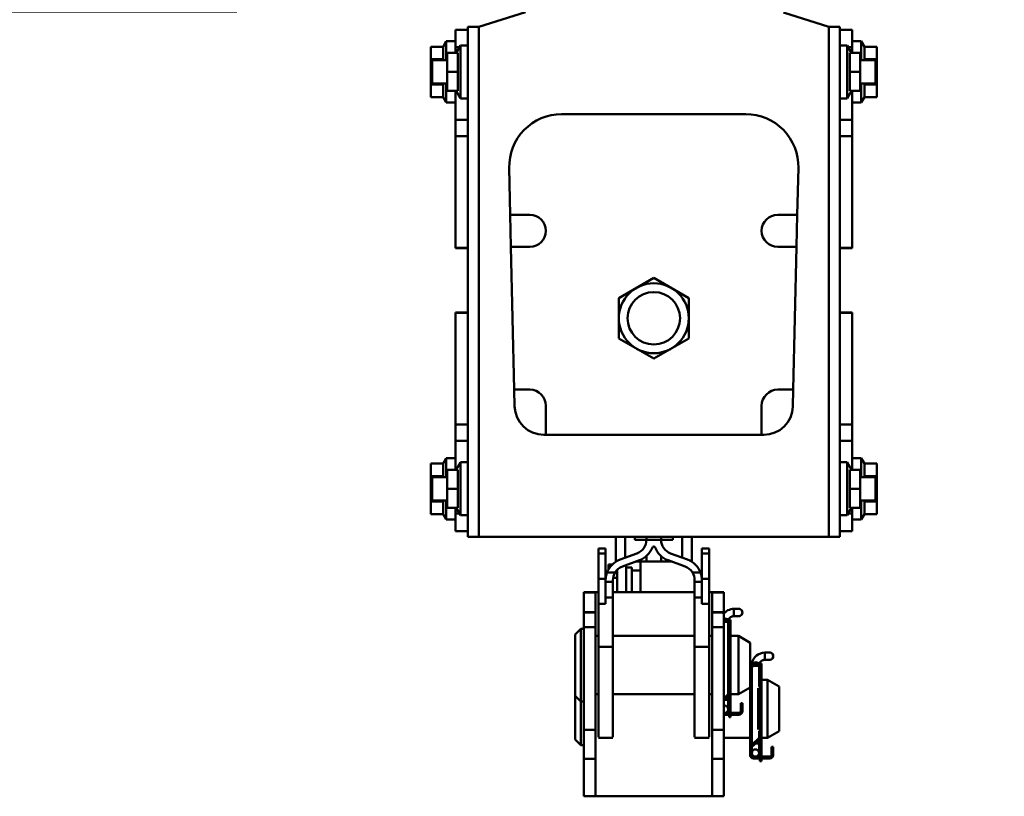
# Model space of a CAD drawing. Units: millimetres. Extents: x 59 to 11996, y 24 to 8424.
# Drawn here: x 1089 to 1231, y 2514 to 2626 of the extents above; entities that cross this region are included whole.
import ezdxf

# ---------------------------------------------------------------- set-up
doc = ezdxf.new("R2010")
doc.units = ezdxf.units.MM
doc.header["$MEASUREMENT"] = 0
doc.layers.add('(1) Shape lines', color=7, linetype='Continuous', lineweight=35)
doc.layers.add('(6) Dimensions', color=7, linetype='Continuous', lineweight=35)
doc.styles.add('Arial', font='ARIAL.TTF')
doc.dimstyles.new('Vertex Style', dxfattribs={"dimscale": 20, "dimtxt": 0.18, "dimasz": 3.6, "dimexe": 1.8, "dimexo": 0.0625, "dimgap": 1.7, "dimtad": 1, "dimdec": 1, "dimdsep": 46, "dimtxsty": 'Arial', "dimblk1": 'CLOSED', "dimblk2": 'CLOSED', "dimsah": 1, "dimcen": 0.09, "dimdle": 1.8, "dimclrd": 9, "dimclre": 9, "dimadec": 1, "dimazin": 2, "dimtfac": 0.65, "dimtdec": 4, "dimtmove": 0, "dimatfit": 3, "dimfxl": 0, "dimtolj": 1, "dimtzin": 0, "dimlwd": 25, "dimlwe": 25, "dimarcsym": 0})

# ---------------------------------------------------------------- blocks, each defined once
blk = doc.blocks.new('_Closed')
at = {"color": 0, "linetype": 'ByBlock', "lineweight": -2}
for p, q in [((-1, 0.166667), (0, 0)), ((-1, 0.166667), (-1, -0.166667)), ((0, 0), (-1, -0.166667)), ((0, 0), (-1, 0))]:
    blk.add_line(p, q, dxfattribs=at)
blk = doc.blocks.new('*D2262')
at = {"layer": '(6) Dimensions', "color": 9, "lineweight": 25}
for p, q in [((907.67, 2778.98), (907.67, 2850.98)), ((1120.5, 2706.98), (871.67, 2706.98)), ((907.67, 2626.81), (907.67, 2706.98)), ((1120.5, 2626.81), (871.67, 2626.81)), ((907.67, 2554.81), (907.67, 2482.81))]:
    blk.add_line(p, q, dxfattribs=at)
at = {"layer": 'Defpoints', "color": 0}
for p in [(907.67, 2706.98), (1180.5, 2706.98), (1180.5, 2626.81)]:
    blk.add_point(p, dxfattribs=at)
at = {"layer": '(6) Dimensions', "color": 9, "lineweight": 25, "xscale": 72, "yscale": 72, "zscale": 72}
for p, rotation in [((907.67, 2706.98), 270), ((907.67, 2626.81), 90)]:
    blk.add_blockref('_Closed', p, dxfattribs=dict(at, rotation=rotation))
at = {"layer": '(6) Dimensions', "color": 0, "lineweight": 35, "insert": (841.31, 2666.9), "char_height": 70, "attachment_point": 5, "rotation": 90, "style": 'Arial'}
blk.add_mtext('\\A1;191', dxfattribs=at)
blk = doc.blocks.new('*D2264')
at = {"layer": '(6) Dimensions', "color": 9, "lineweight": 25}
for p, q in [((970.63, 2569.71), (970.63, 2868.9)), ((1180.5, 2686.81), (1180.5, 2868.9)), ((1108.5, 2832.9), (1042.63, 2832.9))]:
    blk.add_line(p, q, dxfattribs=at)
at = {"layer": 'Defpoints', "color": 0}
for p in [(970.63, 2832.9), (1180.5, 2626.81), (970.63, 2509.71)]:
    blk.add_point(p, dxfattribs=at)
at = {"layer": '(6) Dimensions', "color": 9, "lineweight": 25, "xscale": 72, "yscale": 72, "zscale": 72, "rotation": 180}
blk.add_blockref('_Closed', (970.63, 2832.9), dxfattribs=at)
at = {"layer": '(6) Dimensions', "color": 9, "lineweight": 25, "xscale": 72, "yscale": 72, "zscale": 72}
blk.add_blockref('_Closed', (1180.5, 2832.9), dxfattribs=at)
at = {"layer": '(6) Dimensions', "color": 0, "lineweight": 35, "insert": (1075.56, 2899.26), "char_height": 70, "attachment_point": 5, "style": 'Arial'}
blk.add_mtext('\\A1;500', dxfattribs=at)
blk = doc.blocks.new('*D2266')
at = {"layer": '(6) Dimensions', "color": 9, "lineweight": 25}
for p, q in [((970.63, 2569.71), (970.63, 2973.84)), ((5587.76, 2569.71), (5587.76, 2973.84)), ((5515.76, 2937.84), (1042.63, 2937.84))]:
    blk.add_line(p, q, dxfattribs=at)
at = {"layer": 'Defpoints', "color": 0}
for p in [(970.63, 2937.84), (970.63, 2509.71), (5587.76, 2509.71)]:
    blk.add_point(p, dxfattribs=at)
at = {"layer": '(6) Dimensions', "color": 9, "lineweight": 25, "xscale": 72, "yscale": 72, "zscale": 72, "rotation": 180}
blk.add_blockref('_Closed', (970.63, 2937.84), dxfattribs=at)
at = {"layer": '(6) Dimensions', "color": 9, "lineweight": 25, "xscale": 72, "yscale": 72, "zscale": 72}
blk.add_blockref('_Closed', (5587.76, 2937.84), dxfattribs=at)
at = {"layer": '(6) Dimensions', "color": 0, "lineweight": 35, "insert": (3279.19, 3004.2), "char_height": 70, "attachment_point": 5, "style": 'Arial'}
blk.add_mtext('\\A1;11000', dxfattribs=at)
blk = doc.blocks.new('Crane_WorkSt_1_3c177d30-6c5a-4121-9854-66ae8fa8d7f3')
at = {"layer": '(1) Shape lines', "color": 7, "linetype": 'Continuous', "lineweight": 50, "ltscale": 60}
for p, q in [((206, 3229.78), (190, 3224.78)), ((310, 3224.78), (294.44, 3229.64)), ((186.2, 3224.78), (186.2, 3049.78)), ((190, 3224.78), (186.2, 3224.78)), ((190, 3224.78), (190, 3049.78)), ((313.8, 3224.78), (310, 3224.78)), ((310, 3224.78), (310, 3049.78)), ((313.8, 3224.78), (313.8, 3049.78)), ((186.2, 3223.78), (182, 3223.78)), ((182, 3223.78), (182, 3217.78)), ((313.8, 3223.78), (318, 3223.78)), ((318, 3223.78), (318, 3217.78)), ((177.77, 3217.94), (178.83, 3219.78)), ((178.83, 3219.78), (178.83, 3213.31)), ((178.83, 3219.78), (182, 3219.78)), ((182.2, 3215.78), (183.7, 3218.38)), ((183.7, 3200.18), (183.7, 3218.38)), ((183.7, 3218.38), (186.2, 3218.38)), ((313.8, 3218.38), (316.3, 3218.38)), ((316.3, 3218.38), (316.3, 3200.18)), ((316.3, 3218.38), (317.8, 3215.78)), ((318, 3219.78), (321.17, 3219.78)), ((321.17, 3219.78), (321.17, 3213.31)), ((321.17, 3219.78), (322.23, 3217.94)), ((173.5, 3217.94), (177.77, 3217.94)), ((173.5, 3213.61), (173.5, 3217.94)), ((179.2, 3209.28), (179.2, 3215.78)), ((179.2, 3215.78), (182.78, 3215.78)), ((182, 3217.78), (182, 3215.78)), ((183.35, 3217.78), (182, 3217.78)), ((316.65, 3217.78), (318, 3217.78)), ((320.8, 3215.78), (317.22, 3215.78)), ((318, 3217.78), (318, 3215.78)), ((320.8, 3215.78), (320.8, 3209.28)), ((326.5, 3217.94), (322.23, 3217.94)), ((326.5, 3213.61), (326.5, 3217.94)), ((173.5, 3204.95), (173.5, 3213.61)), ((173.5, 3213.61), (177.77, 3213.61)), ((174, 3213.28), (174, 3205.28)), ((174, 3213.28), (179.2, 3213.28)), ((177.77, 3213.61), (177.69, 3213.28)), ((320.8, 3213.28), (326, 3213.28)), ((326.5, 3213.61), (322.23, 3213.61)), ((322.23, 3213.61), (322.31, 3213.28)), ((326, 3205.28), (326, 3213.28)), ((326.5, 3204.95), (326.5, 3213.61)), ((179.2, 3202.78), (179.2, 3209.28)), ((179.2, 3209.28), (182.77, 3209.28)), ((320.8, 3209.28), (317.23, 3209.28)), ((320.8, 3209.28), (320.8, 3202.78)), ((173.5, 3204.95), (177.77, 3204.95)), ((173.5, 3200.62), (173.5, 3204.95)), ((179.2, 3205.28), (174, 3205.28)), ((177.69, 3205.29), (177.77, 3204.95)), ((178.83, 3205.25), (178.83, 3198.78)), ((326, 3205.28), (320.8, 3205.28)), ((321.17, 3205.25), (321.17, 3198.78)), ((322.31, 3205.29), (322.23, 3204.95)), ((326.5, 3204.95), (322.23, 3204.95)), ((326.5, 3200.62), (326.5, 3204.95)), ((179.2, 3202.78), (182.78, 3202.78)), ((182, 3202.78), (182, 3192.84)), ((183.7, 3200.18), (182.2, 3202.78)), ((317.8, 3202.78), (316.3, 3200.18)), ((320.8, 3202.78), (317.22, 3202.78)), ((318, 3202.78), (318, 3192.84)), ((173.5, 3200.62), (177.77, 3200.62)), ((178.83, 3198.78), (177.77, 3200.62)), ((182, 3198.78), (178.83, 3198.78)), ((186.2, 3200.18), (183.7, 3200.18)), ((316.3, 3200.18), (313.8, 3200.18)), ((321.17, 3198.78), (318, 3198.78)), ((322.23, 3200.62), (321.17, 3198.78)), ((326.5, 3200.62), (322.23, 3200.62)), ((218.41, 3194.78), (281.58, 3194.78)), ((182, 3192.84), (182, 3187.27)), ((186.2, 3192.84), (182, 3192.84)), ((313.8, 3192.84), (318, 3192.84)), ((318, 3192.84), (318, 3187.27)), ((182, 3187.27), (182, 3148.93)), ((186.2, 3187.27), (182, 3187.27)), ((313.8, 3187.27), (318, 3187.27)), ((318, 3187.27), (318, 3148.93)), ((200.79, 3160.28), (200.42, 3176.37)), ((299.58, 3176.37), (299.21, 3160.28)), ((200.79, 3160.28), (207.5, 3160.28)), ((201.03, 3149.28), (200.79, 3160.28)), ((292.5, 3160.28), (299.21, 3160.28)), ((299.21, 3160.28), (298.97, 3149.28)), ((182, 3148.93), (182, 3148.87)), ((186.2, 3148.93), (182, 3148.93)), ((186.2, 3148.86), (182, 3148.86)), ((186.2, 3148.86), (182, 3148.86)), ((207.5, 3149.28), (201.03, 3149.28)), ((202.15, 3100.28), (201.03, 3149.28)), ((298.97, 3149.28), (292.5, 3149.28)), ((298.97, 3149.28), (297.85, 3100.28)), ((313.8, 3148.93), (318, 3148.93)), ((318, 3148.86), (313.8, 3148.86)), ((318, 3148.86), (313.8, 3148.86)), ((318, 3148.93), (318, 3148.87)), ((182, 3126.63), (182, 3126.7)), ((182, 3126.7), (186.2, 3126.7)), ((182, 3126.7), (186.2, 3126.7)), ((186.2, 3126.63), (182, 3126.63)), ((182, 3088.29), (182, 3126.63)), ((313.8, 3126.7), (318, 3126.7)), ((313.8, 3126.7), (318, 3126.7)), ((313.8, 3126.63), (318, 3126.63)), ((318, 3126.63), (318, 3126.7)), ((318, 3088.29), (318, 3126.63)), ((202.15, 3100.28), (207.5, 3100.28)), ((202.28, 3094.55), (202.15, 3100.28)), ((292.5, 3100.28), (297.85, 3100.28)), ((297.85, 3100.28), (297.72, 3094.55)), ((213, 3094.78), (213, 3084.78)), ((287, 3084.78), (287, 3094.78)), ((182, 3082.72), (182, 3088.29)), ((186.2, 3088.29), (182, 3088.29)), ((313.8, 3088.29), (318, 3088.29)), ((318, 3082.72), (318, 3088.29)), ((213, 3084.78), (212.28, 3084.78)), ((287, 3084.78), (213, 3084.78)), ((287.73, 3084.78), (287, 3084.78)), ((182, 3072.78), (182, 3082.72)), ((186.2, 3082.72), (182, 3082.72)), ((313.8, 3082.72), (318, 3082.72)), ((318, 3072.78), (318, 3082.72)), ((177.77, 3074.94), (178.83, 3076.78)), ((178.83, 3070.31), (178.83, 3076.78)), ((178.83, 3076.78), (182, 3076.78)), ((318, 3076.78), (321.17, 3076.78)), ((321.17, 3070.31), (321.17, 3076.78)), ((321.17, 3076.78), (322.23, 3074.94)), ((173.5, 3074.94), (177.77, 3074.94)), ((173.5, 3074.94), (173.5, 3070.61)), ((182.2, 3072.78), (183.7, 3075.38)), ((183.7, 3057.18), (183.7, 3075.38)), ((183.7, 3075.38), (186.2, 3075.38)), ((313.8, 3075.38), (316.3, 3075.38)), ((316.3, 3075.38), (316.3, 3057.18)), ((316.3, 3075.38), (317.8, 3072.78)), ((326.5, 3074.94), (322.23, 3074.94)), ((326.5, 3074.94), (326.5, 3070.61)), ((173.5, 3070.61), (173.5, 3061.95)), ((173.5, 3070.61), (177.77, 3070.61)), ((174, 3070.28), (174, 3062.28)), ((174, 3070.28), (179.2, 3070.28)), ((177.69, 3070.28), (177.77, 3070.61)), ((179.2, 3066.28), (179.2, 3072.78)), ((179.2, 3072.78), (182.78, 3072.78)), ((320.8, 3072.78), (317.22, 3072.78)), ((320.8, 3072.78), (320.8, 3066.28)), ((320.8, 3070.28), (326, 3070.28)), ((326.5, 3070.61), (322.23, 3070.61)), ((322.31, 3070.28), (322.23, 3070.61)), ((326, 3062.28), (326, 3070.28)), ((326.5, 3070.61), (326.5, 3061.95)), ((179.2, 3059.78), (179.2, 3066.28)), ((179.2, 3066.28), (182.77, 3066.28)), ((320.8, 3066.28), (317.23, 3066.28)), ((320.8, 3066.28), (320.8, 3059.78)), ((173.5, 3061.95), (177.77, 3061.95)), ((173.5, 3061.95), (173.5, 3057.62)), ((179.2, 3062.28), (174, 3062.28)), ((177.77, 3061.95), (177.69, 3062.29)), ((178.83, 3055.78), (178.83, 3062.25)), ((179.2, 3059.78), (182.78, 3059.78)), ((182, 3057.78), (182, 3059.78)), ((183.7, 3057.18), (182.2, 3059.78)), ((317.8, 3059.78), (316.3, 3057.18)), ((320.8, 3059.78), (317.22, 3059.78)), ((318, 3057.78), (318, 3059.78)), ((326, 3062.28), (320.8, 3062.28)), ((321.17, 3055.78), (321.17, 3062.25)), ((322.23, 3061.95), (322.31, 3062.29)), ((326.5, 3061.95), (322.23, 3061.95)), ((326.5, 3061.95), (326.5, 3057.62)), ((173.5, 3057.62), (177.77, 3057.62)), ((178.83, 3055.78), (177.77, 3057.62)), ((183.35, 3057.78), (182, 3057.78)), ((182, 3051.78), (182, 3057.78)), ((186.2, 3057.18), (183.7, 3057.18)), ((316.3, 3057.18), (313.8, 3057.18)), ((316.65, 3057.78), (318, 3057.78)), ((318, 3051.78), (318, 3057.78)), ((322.23, 3057.62), (321.17, 3055.78)), ((326.5, 3057.62), (322.23, 3057.62)), ((182, 3055.78), (178.83, 3055.78)), ((321.17, 3055.78), (318, 3055.78)), ((186.2, 3051.78), (182, 3051.78)), ((186.2, 3049.78), (190, 3049.78)), ((190, 3049.78), (310, 3049.78)), ((237, 3049.78), (237, 3041.27)), ((240.21, 3042.62), (240.21, 3049.78)), ((243.5, 3048.78), (243.5, 3049.78)), ((247.5, 3048.78), (247.5, 3049.75)), ((252.5, 3049.75), (252.5, 3048.78)), ((256.5, 3049.78), (256.5, 3048.78)), ((259.79, 3049.78), (259.79, 3042.62)), ((263, 3041.27), (263, 3049.78)), ((310, 3049.78), (313.8, 3049.78)), ((313.8, 3051.78), (318, 3051.78)), ((243.56, 3048.78), (247.5, 3048.78)), ((252.5, 3048.78), (247.5, 3048.78)), ((252.5, 3048.78), (256.5, 3048.78)), ((233.5, 3045.78), (231, 3045.78)), ((231, 3044.13), (231, 3045.78)), ((233.5, 3044.13), (231, 3044.13)), ((231, 3035.33), (231, 3044.13)), ((233.5, 3044.13), (233.5, 3045.78)), ((233.5, 3035.33), (233.5, 3044.13)), ((238.43, 3041.98), (244.21, 3044.08)), ((247.5, 3043.23), (247.5, 3041.28)), ((252.5, 3043.23), (252.5, 3041.28)), ((255.79, 3044.08), (261.57, 3041.98)), ((266.5, 3045.78), (269, 3045.78)), ((266.5, 3044.13), (266.5, 3045.78)), ((266.5, 3044.13), (269, 3044.13)), ((266.5, 3035.33), (266.5, 3044.13)), ((269, 3044.13), (269, 3045.78)), ((269, 3035.33), (269, 3044.13)), ((235.75, 3040.28), (234.5, 3040.28)), ((234.5, 3038.61), (234.5, 3040.28)), ((245.07, 3041.73), (239.29, 3039.63)), ((240.5, 3040.08), (240.5, 3039.28)), ((240.5, 3030.78), (240.5, 3039.28)), ((240.5, 3039.28), (242.5, 3039.28)), ((242.5, 3039.28), (242.5, 3038.28)), ((245.5, 3041.28), (243.82, 3041.28)), ((245.5, 3041.28), (245.5, 3038.28)), ((245.5, 3041.28), (247.5, 3041.28)), ((247.5, 3041.28), (252.5, 3041.28)), ((252.5, 3041.28), (256.19, 3041.28)), ((260.71, 3039.63), (254.93, 3041.73)), ((234.09, 3037.78), (233.5, 3037.78)), ((233.5, 3035.78), (233.54, 3035.78)), ((236.71, 3037.5), (233.96, 3037.5)), ((236.08, 3035.78), (237.5, 3035.78)), ((237.5, 3030.78), (237.5, 3038.48)), ((242.5, 3038.28), (242.5, 3030.78)), ((245.5, 3038.28), (242.5, 3038.28)), ((245.5, 3038.28), (245.5, 3030.78)), ((266.04, 3037.5), (263.29, 3037.5)), ((233.5, 3035.33), (231, 3035.33)), ((231, 3026.75), (231, 3035.33)), ((233.5, 3034.93), (233.5, 3035.33)), ((233.5, 3034.32), (233.5, 3034.93)), ((236, 3034.32), (233.5, 3034.32)), ((233.5, 3029.01), (233.5, 3034.32)), ((236, 3034.93), (236, 3034.32)), ((236, 3034.32), (236, 3029.01)), ((264, 3034.32), (264, 3034.93)), ((266.5, 3034.32), (264, 3034.32)), ((264, 3029.01), (264, 3034.32)), ((266.5, 3035.33), (269, 3035.33)), ((266.5, 3034.93), (266.5, 3035.33)), ((266.5, 3034.93), (266.5, 3034.32)), ((266.5, 3034.32), (266.5, 3029.01)), ((269, 3026.75), (269, 3035.33)), ((226, 3030.78), (230, 3030.78)), ((226, 3030.65), (226, 3030.78)), ((226, 3030.65), (230, 3030.65)), ((226, 3023.91), (226, 3030.65)), ((230, 3030.78), (231, 3030.78)), ((230, 3030.65), (230, 3030.78)), ((230, 3023.91), (230, 3030.65)), ((236, 3029.01), (233.5, 3029.01)), ((233.5, 3026.75), (233.5, 3029.01)), ((236, 3030.78), (264, 3030.78)), ((236, 3029.01), (236, 3012.03)), ((266.5, 3029.01), (264, 3029.01)), ((264, 3012.03), (264, 3029.01)), ((266.5, 3029.01), (266.5, 3026.75)), ((269, 3030.78), (270, 3030.78)), ((270, 3030.78), (274, 3030.78)), ((270, 3030.78), (270, 3030.65)), ((270, 3030.65), (270, 3023.91)), ((270, 3030.65), (274, 3030.65)), ((274, 3030.65), (274, 3030.78)), ((274, 3023.91), (274, 3030.65)), ((233.5, 3026.75), (231, 3026.75)), ((231, 3012.03), (231, 3026.75)), ((233.5, 3026.98), (233.5, 3026.75)), ((266.5, 3026.75), (266.5, 3026.98)), ((266.5, 3026.75), (269, 3026.75)), ((269, 3012.03), (269, 3026.75)), ((226, 3023.91), (230, 3023.91)), ((226, 3023.78), (226, 3023.91)), ((226, 3023.78), (230, 3023.78)), ((226, 3018.78), (226, 3023.78)), ((230, 3023.78), (230, 3023.91)), ((230, 3018.78), (230, 3023.78)), ((270, 3023.91), (274, 3023.91)), ((270, 3023.91), (270, 3023.78)), ((270, 3023.78), (274, 3023.78)), ((270, 3023.78), (270, 3018.78)), ((274, 3023.78), (274, 3023.91)), ((274, 3018.78), (274, 3023.78)), ((277.5, 3025.08), (277.5, 3022.59)), ((277.5, 3025.08), (279.12, 3025.08)), ((277.5, 3025.08), (279.12, 3025.08)), ((277.5, 3025.08), (279.12, 3025.08)), ((277.5, 3025.08), (279.12, 3025.08)), ((279.12, 3022.58), (277.5, 3022.58)), ((279.12, 3022.58), (277.5, 3022.58)), ((279.12, 3022.58), (277.5, 3022.58)), ((279.12, 3022.58), (277.5, 3022.58)), ((226, 3018.78), (230, 3018.78)), ((226, 2983.59), (226, 3018.78)), ((230, 2983.59), (230, 3018.78)), ((270, 3018.78), (274, 3018.78)), ((270, 3018.78), (270, 2983.59)), ((274, 3020.58), (275.46, 3020.58)), ((274, 2983.59), (274, 3018.78)), ((275.5, 3020.53), (275.5, 3010.78)), ((275.5, 3020.53), (275.5, 3010.78)), ((275.5, 3020.53), (275.5, 2995.79)), ((275.5, 3020.53), (275.5, 3010.78)), ((276.3, 3021.28), (275.8, 3021.28)), ((275.8, 3021.28), (275.8, 3021.1)), ((275.8, 3019.68), (275.8, 2996.34)), ((276.3, 3020.78), (276.04, 3020.78)), ((276.3, 3021.28), (276.3, 3020.78)), ((276.3, 3020.78), (276.3, 3019.81)), ((276.3, 2996.38), (276.3, 3019.81)), ((223, 3016.28), (225, 3018.28)), ((223, 3016.28), (223, 2995.28)), ((225, 3018.28), (225, 2993.28)), ((225, 3018.28), (226, 3018.28)), ((230, 3015.78), (231, 3015.78)), ((236, 3015.78), (264, 3015.78)), ((269, 3015.78), (270, 3015.78)), ((276.3, 3015.78), (279, 3015.78)), ((279, 3015.78), (279, 2995.78)), ((279, 3015.78), (283, 3013.47)), ((231, 2981.01), (231, 3012.03)), ((236, 3012.03), (231, 3012.03)), ((236, 3012.03), (236, 2981.01)), ((264, 3012.03), (269, 3012.03)), ((264, 2981.01), (264, 3012.03)), ((269, 2981.01), (269, 3012.03)), ((283, 3013.47), (283, 2998.09)), ((275.5, 3010.78), (275.8, 3010.78)), ((288.1, 3010.08), (288.1, 3007.59)), ((288.1, 3010.08), (289.73, 3010.08)), ((288.1, 3010.08), (289.73, 3010.08)), ((283.6, 3006.28), (283, 3006.28)), ((283.26, 3005.78), (283, 3005.78)), ((283.6, 3006.21), (283.6, 3006.28)), ((283.94, 3005.58), (286.06, 3005.58)), ((286.1, 3005.53), (286.1, 2998.48)), ((286.1, 3005.53), (286.1, 3000.78)), ((286.4, 3006.28), (286.4, 3006.1)), ((286.9, 3006.28), (286.4, 3006.28)), ((286.9, 3005.78), (286.64, 3005.78)), ((286.9, 3006.28), (286.9, 3005.78)), ((286.9, 3005.78), (286.9, 3004.81)), ((289.73, 3007.58), (288.1, 3007.58)), ((289.73, 3007.58), (288.1, 3007.58)), ((283.6, 2978.38), (283.6, 3004.68)), ((286.4, 3004.68), (286.4, 2981.34)), ((286.9, 2981.38), (286.9, 3004.81)), ((275.5, 3000.78), (275.5, 3000.75)), ((275.5, 3000.78), (275.5, 3000.75)), ((275.5, 3000.78), (275.5, 2995.79)), ((275.8, 3000.78), (275.5, 3000.78)), ((286.1, 3000.78), (286.4, 3000.78)), ((286.9, 3000.78), (289, 3000.78)), ((289, 3000.78), (289, 2980.78)), ((289, 3000.78), (293, 2998.47)), ((223, 2995.31), (223, 2980.28)), ((225, 2993.28), (223, 2995.28)), ((231, 2995.78), (230, 2995.78)), ((264, 2995.78), (236, 2995.78)), ((270, 2995.78), (269, 2995.78)), ((275.62, 2995.9), (274, 2994.34)), ((274, 2993.58), (275.95, 2995.53)), ((275.8, 2995.38), (275.8, 2990.38)), ((276.3, 2990.38), (276.3, 2996.38)), ((279, 2995.78), (276.3, 2995.78)), ((283, 2998.09), (279, 2995.78)), ((283, 2974.98), (283, 2998.09)), ((285.8, 2997.85), (285.8, 2983.71)), ((293, 2998.47), (293, 2983.09)), ((225, 2993.3), (225, 2978.28)), ((226, 2993.28), (225, 2993.28)), ((274.3, 2993.88), (275.49, 2993.88)), ((275.5, 2995.08), (275.5, 2993.88)), ((275.5, 2995.08), (275.5, 2993.88)), ((275.5, 2993.88), (275.5, 2990.63)), ((275.5, 2993.88), (275.5, 2990.63)), ((280.4, 2992.78), (279.8, 2992.78)), ((279.8, 2992.78), (279.8, 2990.78)), ((280.4, 2990.78), (280.4, 2992.78)), ((274.25, 2989.38), (274, 2989.38)), ((274, 2988.78), (279.2, 2988.78)), ((279.2, 2989.38), (274.25, 2989.38)), ((275.8, 2990.38), (276.3, 2990.38)), ((275.8, 2990.38), (275.8, 2989.88)), ((275.8, 2989.88), (276.3, 2989.88)), ((275.8, 2989.64), (275.8, 2989.88)), ((276.3, 2989.64), (275.8, 2989.64)), ((275.8, 2989.64), (275.8, 2989.38)), ((275.8, 2987.88), (275.8, 2988.75)), ((276.3, 2989.88), (276.3, 2990.38)), ((276.3, 2989.88), (276.3, 2989.64)), ((276.3, 2989.38), (276.3, 2989.64)), ((276.3, 2988.75), (276.3, 2987.88)), ((279.8, 2990.78), (280.4, 2990.78)), ((279.8, 2990.78), (279.8, 2989.98)), ((280.4, 2990.78), (280.4, 2989.98)), ((276.3, 2987.88), (275.8, 2987.88)), ((226, 2983.59), (230, 2983.59)), ((226, 2973.67), (226, 2983.59)), ((230, 2973.67), (230, 2983.59)), ((270, 2983.59), (274, 2983.59)), ((270, 2983.59), (270, 2973.67)), ((274, 2973.67), (274, 2983.59)), ((286.1, 2983.08), (286.1, 2980.79)), ((293, 2983.09), (289, 2980.78)), ((225, 2978.28), (223, 2980.28)), ((226, 2978.28), (225, 2978.28)), ((236, 2980.78), (231, 2980.78)), ((269, 2980.78), (264, 2980.78)), ((283, 2980.78), (274, 2980.78)), ((286.22, 2980.9), (283.6, 2978.38)), ((283.6, 2978.88), (284.12, 2978.88)), ((283.6, 2978.88), (283.6, 2978.88)), ((283.6, 2975.63), (283.6, 2978.38)), ((283.6, 2978.38), (284, 2977.98)), ((284, 2977.98), (286.55, 2980.53)), ((284.9, 2978.88), (286.09, 2978.88)), ((286.1, 2980.08), (286.1, 2978.88)), ((286.1, 2980.08), (286.1, 2978.88)), ((286.1, 2978.88), (286.1, 2975.63)), ((286.1, 2978.88), (286.1, 2975.63)), ((286.4, 2980.38), (286.4, 2975.38)), ((286.9, 2975.38), (286.9, 2981.38)), ((289, 2980.78), (286.9, 2980.78)), ((283.6, 2974.98), (283.6, 2975.63)), ((286.4, 2975.38), (286.4, 2974.88)), ((286.4, 2975.38), (286.9, 2975.38)), ((286.9, 2974.88), (286.9, 2975.38)), ((290.4, 2977.78), (290.4, 2975.78)), ((291, 2977.78), (290.4, 2977.78)), ((290.4, 2975.78), (290.4, 2974.98)), ((290.4, 2975.78), (291, 2975.78)), ((291, 2975.78), (291, 2977.78)), ((291, 2975.78), (291, 2974.98)), ((226, 2973.67), (230, 2973.67)), ((226, 2960.86), (226, 2973.67)), ((230, 2960.86), (230, 2973.67)), ((270, 2973.67), (274, 2973.67)), ((270, 2973.67), (270, 2960.86)), ((274, 2960.86), (274, 2973.67)), ((284.85, 2974.38), (284.2, 2974.38)), ((284.2, 2973.78), (289.8, 2973.78)), ((289.8, 2974.38), (284.85, 2974.38)), ((286.4, 2974.64), (286.4, 2974.88)), ((286.4, 2974.88), (286.9, 2974.88)), ((286.4, 2974.64), (286.4, 2974.38)), ((286.9, 2974.64), (286.4, 2974.64)), ((286.4, 2972.88), (286.4, 2973.75)), ((286.9, 2972.88), (286.4, 2972.88)), ((286.9, 2974.88), (286.9, 2974.64)), ((286.9, 2974.38), (286.9, 2974.64)), ((286.9, 2973.75), (286.9, 2972.88)), ((226, 2960.86), (230, 2960.86)), ((226, 2960.78), (226, 2960.86)), ((226, 2960.78), (230, 2960.78)), ((230, 2960.78), (230, 2960.86)), ((270, 2960.78), (230, 2960.78)), ((270, 2960.86), (274, 2960.86)), ((270, 2960.86), (270, 2960.78)), ((270, 2960.78), (274, 2960.78)), ((274, 2960.78), (274, 2960.86))]:
    blk.add_line(p, q, dxfattribs=at)
for points in [[(177.77, 3217.94), (177.77, 3213.61)], [(182.78, 3215.78), (182.77, 3209.28)], [(317.23, 3209.28), (317.22, 3215.78)], [(322.23, 3217.94), (322.23, 3213.61)], [(182.77, 3209.28), (182.78, 3202.78)], [(317.22, 3202.78), (317.23, 3209.28)], [(177.77, 3204.95), (177.77, 3200.62)], [(322.23, 3204.95), (322.23, 3200.62)], [(250, 3138.64), (238, 3131.71)], [(262, 3131.71), (250, 3138.64)], [(238, 3131.71), (238, 3117.85)], [(262, 3117.85), (262, 3131.71)], [(238, 3117.85), (250, 3110.92)], [(250, 3110.92), (262, 3117.85)], [(177.77, 3070.61), (177.77, 3074.94)], [(322.23, 3070.61), (322.23, 3074.94)], [(182.78, 3072.78), (182.77, 3066.28)], [(317.23, 3066.28), (317.22, 3072.78)], [(182.77, 3066.28), (182.78, 3059.78)], [(317.22, 3059.78), (317.23, 3066.28)], [(177.77, 3057.62), (177.77, 3061.95)], [(322.23, 3057.62), (322.23, 3061.95)]]:
    blk.add_lwpolyline(points, dxfattribs=at)
for radius in [12, 9]:
    blk.add_circle((250, 3124.78), radius, dxfattribs=at)
for centre, radius, start, end in [((218.41, 3176.78), 18, 90, 181.3009), ((281.58, 3176.78), 18, 358.6991, 90), ((207.5, 3154.78), 5.5, 270, 90), ((292.5, 3154.78), 5.5, 90, 270), ((207.5, 3094.78), 5.5, 0, 90), ((292.5, 3094.78), 5.5, 90, 180), ((212.28, 3094.78), 10, 181.3009, 270), ((287.73, 3094.78), 10, 270, 358.6991), ((241, 3034.93), 7.5, 114.971, 122.231), ((259, 3034.93), 7.5, 57.769, 65.029), ((241, 3034.93), 7.5, 159.9319, 180), ((241, 3034.93), 5, 149.0222, 180), ((259, 3034.93), 5, 0, 30.9778), ((259, 3034.93), 7.5, 0, 20.0681), ((277.5, 3020.58), 4.5, 90, 144.6876), ((277.5, 3020.58), 2, 90, 161.4542), ((277.5, 3020.58), 2, 90, 133.7092), ((277.5, 3020.58), 2, 90, 133.7092), ((277.5, 3020.58), 2, 90, 133.7092), ((277.5, 3020.58), 4.5, 90, 90.0407), ((277.5, 3020.58), 4.5, 90, 90.0407), ((277.5, 3020.58), 4.5, 90, 90.0407), ((279.12, 3023.83), 1.25, 263.8398, 264.6066), ((279.12, 3023.83), 1.25, 264.7059, 95.2941), ((279.12, 3023.83), 1.25, 95.3935, 95.4341), ((279.12, 3023.83), 1.25, 89.5749, 90), ((279.12, 3023.83), 1.25, 89.5749, 90), ((279.12, 3023.83), 1.25, 89.5749, 90), ((279.12, 3023.83), 1.25, 270, 90), ((279.12, 3023.83), 1.25, 270, 270.1417), ((279.12, 3023.83), 1.25, 270, 270.1417), ((279.12, 3023.83), 1.25, 270, 270.1417), ((279.12, 3023.83), 1.25, 29.9184, 30.2133), ((279.12, 3023.83), 1.25, 29.9184, 30.2133), ((279.12, 3023.83), 1.25, 29.9184, 30.2133), ((274.35, 3019.81), 1.95, 0, 100.4164), ((274.4, 3019.68), 1.4, 0, 106.6595), ((277.5, 3020.58), 2, 135.9082, 161.4542), ((277.5, 3020.58), 2, 135.9082, 161.4542), ((277.5, 3020.58), 2, 135.9082, 161.4542), ((288.1, 3005.58), 4.5, 90, 169.5034), ((288.1, 3005.58), 4.5, 90, 90.0407), ((289.73, 3008.83), 1.25, 264.7059, 95.2941), ((289.73, 3008.83), 1.25, 95.3935, 95.4341), ((289.73, 3008.83), 1.25, 89.5749, 90), ((289.73, 3008.83), 1.25, 270, 90), ((289.73, 3008.83), 1.25, 29.9184, 30.2133), ((284.95, 3004.81), 1.95, 0, 180), ((285, 3004.68), 1.4, 0, 180), ((288.1, 3005.58), 4.5, 148.4912, 152.5229), ((288.1, 3005.58), 2, 90, 161.4542), ((288.1, 3005.58), 2, 135.9082, 161.4542), ((288.1, 3005.58), 2, 90, 133.7092), ((289.73, 3008.83), 1.25, 263.8398, 264.6066), ((289.73, 3008.83), 1.25, 270, 270.1417), ((275.2, 2996.34), 0.6, 313.9584, 0), ((275.1, 2996.38), 1.2, 315, 0), ((274.25, 2990.63), 1.25, 270, 101.6076), ((274.25, 2990.63), 1.25, 258.3924, 270), ((274.25, 2990.63), 1.25, 333.5294, 344.5781), ((279.2, 2989.98), 1.2, 270, 0), ((279.2, 2989.98), 0.6, 270, 0), ((285.8, 2981.34), 0.6, 313.9584, 0), ((285.7, 2981.38), 1.2, 315, 0), ((284.2, 2974.98), 1.2, 180, 270), ((284.85, 2975.63), 1.25, 270, 180), ((284.85, 2975.63), 1.25, 180, 270), ((284.2, 2974.98), 0.6, 180, 270), ((284.85, 2975.63), 1.25, 195.3526, 206.4706), ((284.85, 2975.63), 1.25, 333.5294, 344.5781), ((289.8, 2974.98), 0.6, 270, 0), ((289.8, 2974.98), 1.2, 270, 0)]:
    blk.add_arc(centre, radius, start, end, dxfattribs=at)
for centre, major_axis, start_param, end_param in [((242.5, 3048.78), (0, 5), 3.490937, 4.712389), ((242.5, 3048.78), (0, -7.5), 0.349344, 1.215375), ((250, 3046), (0, 0.5), 5.06781, 7.49856), ((257.5, 3048.78), (0, 7.5), 1.926218, 2.792248), ((257.5, 3048.78), (0, 5), 1.570796, 2.792248), ((241, 3034.93), (0, 7.5), 0.349344, 1.220542), ((241, 3034.93), (0, 5), 0.349344, 1.030132), ((259, 3034.93), (0, -5), 2.111461, 2.792248), ((259, 3034.93), (0, -7.5), 1.921051, 2.792248)]:
    blk.add_ellipse(centre, major_axis=major_axis, ratio=1, start_param=start_param, end_param=end_param, dxfattribs=at)

msp = doc.modelspace()

# ---------------------------------------------------------------- block references
at = {"color": 7, "linetype": 'ByBlock', "xscale": 0.419739210582211, "yscale": 0.419739210582211}
msp.add_blockref('Crane_WorkSt_1_3c177d30-6c5a-4121-9854-66ae8fa8d7f3', (1075.56, 1271.15), dxfattribs=at)

# ---------------------------------------------------------------- dimensions: what is measured, and where the dimension line sits
at = {"layer": '(6) Dimensions', "color": 7, "lineweight": 35}
for base, p1, picture, middle in [((970.63, 2937.84), (5587.76, 2509.71), '*D2266', (3279.19, 2937.84)), ((970.63, 2832.9), (1180.5, 2626.81), '*D2264', (1075.56, 2832.9))]:
    dim = msp.add_linear_dim(base=base, p1=p1, p2=(970.63, 2509.71), dimstyle='Vertex Style', override={"dimtxt": 3.5, "dimexo": 3, "dimgap": 1.53125, "dimdec": 0, "dimlfac": 2.382432, "dimtxsty": 'Arial', "dimcen": 0}, dxfattribs=at)
    dim.commit()
    dim.dimension.update_dxf_attribs({"geometry": picture, "text_midpoint": middle, "dimtype": 160})
dim = msp.add_linear_dim(base=(907.67, 2706.98), p1=(1180.5, 2626.81), p2=(1180.5, 2706.98), angle=90, dimstyle='Vertex Style', override={"dimtxt": 3.5, "dimexo": 3, "dimgap": 1.53125, "dimdec": 0, "dimlfac": 2.382432, "dimtxsty": 'Arial', "dimcen": 0}, dxfattribs=at)
dim.commit()
dim.dimension.update_dxf_attribs({"geometry": '*D2262', "text_midpoint": (907.67, 2666.9), "dimtype": 160})

doc.saveas('drawing.dxf')
